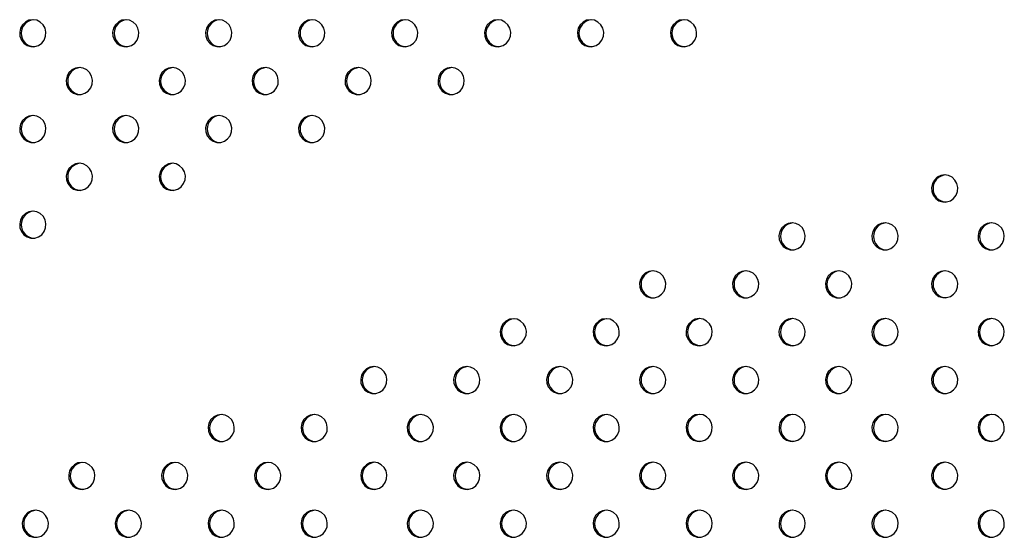
# Model space of a CAD drawing. Units: millimetres. Extents: x 1080 to 9585, y 2968 to 12525.
# Drawn here: x 5878 to 6168, y 8375 to 8527 of the extents above; entities that cross this region are included whole.
import ezdxf

# ---------------------------------------------------------------- set-up
doc = ezdxf.new("R2010")
doc.units = ezdxf.units.MM
doc.header["$LTSCALE"] = 50
doc.linetypes.add('SLD-Continua', pattern=[0])

msp = doc.modelspace()

# ---------------------------------------------------------------- linework, layer by layer
at = {"color": 7, "linetype": 'SLD-Continua', "lineweight": 25, "flags": 128}
for points in [[(5881.68, 8527.47), (5880.54, 8527.3), (5879.5, 8526.78), (5878.65, 8525.97), (5878.07, 8524.94), (5877.81, 8523.77), (5877.9, 8522.58), (5878.32, 8521.47), (5879.04, 8520.54), (5880, 8519.87), (5881.11, 8519.52), (5882.26, 8519.52), (5883.37, 8519.87), (5884.32, 8520.54), (5885.05, 8521.47), (5885.47, 8522.58), (5885.55, 8523.77), (5885.3, 8524.94), (5884.72, 8525.97), (5883.87, 8526.78), (5882.83, 8527.3), (5881.68, 8527.47)], [(5909.13, 8527.47), (5907.98, 8527.3), (5906.94, 8526.78), (5906.09, 8525.97), (5905.52, 8524.94), (5905.26, 8523.77), (5905.34, 8522.58), (5905.77, 8521.47), (5906.49, 8520.54), (5907.44, 8519.87), (5908.55, 8519.52), (5909.71, 8519.52), (5910.81, 8519.87), (5911.77, 8520.54), (5912.49, 8521.47), (5912.91, 8522.58), (5913, 8523.77), (5912.74, 8524.94), (5912.16, 8525.97), (5911.31, 8526.78), (5910.27, 8527.3), (5909.13, 8527.47)], [(5936.57, 8527.47), (5935.43, 8527.3), (5934.39, 8526.78), (5933.54, 8525.97), (5932.96, 8524.94), (5932.7, 8523.77), (5932.79, 8522.58), (5933.21, 8521.47), (5933.93, 8520.54), (5934.89, 8519.87), (5935.99, 8519.52), (5937.15, 8519.52), (5938.26, 8519.87), (5939.21, 8520.54), (5939.93, 8521.47), (5940.36, 8522.58), (5940.44, 8523.77), (5940.19, 8524.94), (5939.61, 8525.97), (5938.76, 8526.78), (5937.72, 8527.3), (5936.57, 8527.47)], [(5964.02, 8527.47), (5962.87, 8527.3), (5961.83, 8526.78), (5960.98, 8525.97), (5960.4, 8524.94), (5960.15, 8523.77), (5960.23, 8522.58), (5960.66, 8521.47), (5961.38, 8520.54), (5962.33, 8519.87), (5963.44, 8519.52), (5964.59, 8519.52), (5965.7, 8519.87), (5966.66, 8520.54), (5967.38, 8521.47), (5967.8, 8522.58), (5967.89, 8523.77), (5967.63, 8524.94), (5967.05, 8525.97), (5966.2, 8526.78), (5965.16, 8527.3), (5964.02, 8527.47)], [(5991.46, 8527.47), (5990.32, 8527.3), (5989.27, 8526.78), (5988.43, 8525.97), (5987.85, 8524.94), (5987.59, 8523.77), (5987.68, 8522.58), (5988.1, 8521.47), (5988.82, 8520.54), (5989.78, 8519.87), (5990.88, 8519.52), (5992.04, 8519.52), (5993.14, 8519.87), (5994.1, 8520.54), (5994.82, 8521.47), (5995.24, 8522.58), (5995.33, 8523.77), (5995.07, 8524.94), (5994.5, 8525.97), (5993.65, 8526.78), (5992.6, 8527.3), (5991.46, 8527.47)], [(6018.9, 8527.47), (6017.76, 8527.3), (6016.72, 8526.78), (6015.87, 8525.97), (6015.29, 8524.94), (6015.03, 8523.77), (6015.12, 8522.58), (6015.54, 8521.47), (6016.26, 8520.54), (6017.22, 8519.87), (6018.33, 8519.52), (6019.48, 8519.52), (6020.59, 8519.87), (6021.54, 8520.54), (6022.27, 8521.47), (6022.69, 8522.58), (6022.78, 8523.77), (6022.52, 8524.94), (6021.94, 8525.97), (6021.09, 8526.78), (6020.05, 8527.3), (6018.9, 8527.47)], [(6046.35, 8527.47), (6045.2, 8527.3), (6044.16, 8526.78), (6043.31, 8525.97), (6042.74, 8524.94), (6042.48, 8523.77), (6042.56, 8522.58), (6042.99, 8521.47), (6043.71, 8520.54), (6044.66, 8519.87), (6045.77, 8519.52), (6046.93, 8519.52), (6048.03, 8519.87), (6048.99, 8520.54), (6049.71, 8521.47), (6050.13, 8522.58), (6050.22, 8523.77), (6049.96, 8524.94), (6049.38, 8525.97), (6048.54, 8526.78), (6047.49, 8527.3), (6046.35, 8527.47)], [(6073.79, 8527.47), (6072.65, 8527.3), (6071.61, 8526.78), (6070.76, 8525.97), (6070.18, 8524.94), (6069.92, 8523.77), (6070.01, 8522.58), (6070.43, 8521.47), (6071.15, 8520.54), (6072.11, 8519.87), (6073.21, 8519.52), (6074.37, 8519.52), (6075.48, 8519.87), (6076.43, 8520.54), (6077.15, 8521.47), (6077.58, 8522.58), (6077.66, 8523.77), (6077.41, 8524.94), (6076.83, 8525.97), (6075.98, 8526.78), (6074.94, 8527.3), (6073.79, 8527.47)], [(5895.41, 8513.33), (5894.26, 8513.15), (5893.22, 8512.64), (5892.37, 8511.83), (5891.79, 8510.79), (5891.54, 8509.63), (5891.62, 8508.44), (5892.05, 8507.33), (5892.77, 8506.4), (5893.72, 8505.73), (5894.83, 8505.38), (5895.98, 8505.38), (5897.09, 8505.73), (5898.05, 8506.4), (5898.77, 8507.33), (5899.19, 8508.44), (5899.28, 8509.63), (5899.02, 8510.79), (5898.44, 8511.83), (5897.59, 8512.64), (5896.55, 8513.15), (5895.41, 8513.33)], [(5922.85, 8513.33), (5921.71, 8513.15), (5920.66, 8512.64), (5919.82, 8511.83), (5919.24, 8510.79), (5918.98, 8509.63), (5919.07, 8508.44), (5919.49, 8507.33), (5920.21, 8506.4), (5921.17, 8505.73), (5922.27, 8505.38), (5923.43, 8505.38), (5924.53, 8505.73), (5925.49, 8506.4), (5926.21, 8507.33), (5926.63, 8508.44), (5926.72, 8509.63), (5926.46, 8510.79), (5925.88, 8511.83), (5925.04, 8512.64), (5923.99, 8513.15), (5922.85, 8513.33)], [(5950.29, 8513.33), (5949.15, 8513.15), (5948.11, 8512.64), (5947.26, 8511.83), (5946.68, 8510.79), (5946.42, 8509.63), (5946.51, 8508.44), (5946.93, 8507.33), (5947.65, 8506.4), (5948.61, 8505.73), (5949.72, 8505.38), (5950.87, 8505.38), (5951.98, 8505.73), (5952.93, 8506.4), (5953.66, 8507.33), (5954.08, 8508.44), (5954.16, 8509.63), (5953.91, 8510.79), (5953.33, 8511.83), (5952.48, 8512.64), (5951.44, 8513.15), (5950.29, 8513.33)], [(5977.74, 8513.33), (5976.59, 8513.15), (5975.55, 8512.64), (5974.7, 8511.83), (5974.13, 8510.79), (5973.87, 8509.63), (5973.95, 8508.44), (5974.38, 8507.33), (5975.1, 8506.4), (5976.05, 8505.73), (5977.16, 8505.38), (5978.32, 8505.38), (5979.42, 8505.73), (5980.38, 8506.4), (5981.1, 8507.33), (5981.52, 8508.44), (5981.61, 8509.63), (5981.35, 8510.79), (5980.77, 8511.83), (5979.92, 8512.64), (5978.88, 8513.15), (5977.74, 8513.33)], [(6005.18, 8513.33), (6004.04, 8513.15), (6003, 8512.64), (6002.15, 8511.83), (6001.57, 8510.79), (6001.31, 8509.63), (6001.4, 8508.44), (6001.82, 8507.33), (6002.54, 8506.4), (6003.5, 8505.73), (6004.6, 8505.38), (6005.76, 8505.38), (6006.87, 8505.73), (6007.82, 8506.4), (6008.54, 8507.33), (6008.97, 8508.44), (6009.05, 8509.63), (6008.8, 8510.79), (6008.22, 8511.83), (6007.37, 8512.64), (6006.33, 8513.15), (6005.18, 8513.33)], [(5881.68, 8499.19), (5880.54, 8499.01), (5879.5, 8498.5), (5878.65, 8497.68), (5878.07, 8496.65), (5877.81, 8495.49), (5877.9, 8494.3), (5878.32, 8493.19), (5879.04, 8492.26), (5880, 8491.59), (5881.11, 8491.24), (5882.26, 8491.24), (5883.37, 8491.59), (5884.32, 8492.26), (5885.05, 8493.19), (5885.47, 8494.3), (5885.55, 8495.49), (5885.3, 8496.65), (5884.72, 8497.68), (5883.87, 8498.5), (5882.83, 8499.01), (5881.68, 8499.19)], [(5909.13, 8499.19), (5907.98, 8499.01), (5906.94, 8498.5), (5906.09, 8497.68), (5905.52, 8496.65), (5905.26, 8495.49), (5905.34, 8494.3), (5905.77, 8493.19), (5906.49, 8492.26), (5907.44, 8491.59), (5908.55, 8491.24), (5909.71, 8491.24), (5910.81, 8491.59), (5911.77, 8492.26), (5912.49, 8493.19), (5912.91, 8494.3), (5913, 8495.49), (5912.74, 8496.65), (5912.16, 8497.68), (5911.31, 8498.5), (5910.27, 8499.01), (5909.13, 8499.19)], [(5936.57, 8499.19), (5935.43, 8499.01), (5934.39, 8498.5), (5933.54, 8497.68), (5932.96, 8496.65), (5932.7, 8495.49), (5932.79, 8494.3), (5933.21, 8493.19), (5933.93, 8492.26), (5934.89, 8491.59), (5935.99, 8491.24), (5937.15, 8491.24), (5938.26, 8491.59), (5939.21, 8492.26), (5939.93, 8493.19), (5940.36, 8494.3), (5940.44, 8495.49), (5940.19, 8496.65), (5939.61, 8497.68), (5938.76, 8498.5), (5937.72, 8499.01), (5936.57, 8499.19)], [(5964.02, 8499.19), (5962.87, 8499.01), (5961.83, 8498.5), (5960.98, 8497.68), (5960.4, 8496.65), (5960.15, 8495.49), (5960.23, 8494.3), (5960.66, 8493.19), (5961.38, 8492.26), (5962.33, 8491.59), (5963.44, 8491.24), (5964.59, 8491.24), (5965.7, 8491.59), (5966.66, 8492.26), (5967.38, 8493.19), (5967.8, 8494.3), (5967.89, 8495.49), (5967.63, 8496.65), (5967.05, 8497.68), (5966.2, 8498.5), (5965.16, 8499.01), (5964.02, 8499.19)], [(5895.41, 8485.05), (5894.26, 8484.87), (5893.22, 8484.35), (5892.37, 8483.54), (5891.79, 8482.51), (5891.54, 8481.35), (5891.62, 8480.16), (5892.05, 8479.05), (5892.77, 8478.12), (5893.72, 8477.44), (5894.83, 8477.09), (5895.98, 8477.09), (5897.09, 8477.44), (5898.05, 8478.12), (5898.77, 8479.05), (5899.19, 8480.16), (5899.28, 8481.35), (5899.02, 8482.51), (5898.44, 8483.54), (5897.59, 8484.35), (5896.55, 8484.87), (5895.41, 8485.05)], [(5922.85, 8485.05), (5921.71, 8484.87), (5920.66, 8484.35), (5919.82, 8483.54), (5919.24, 8482.51), (5918.98, 8481.35), (5919.07, 8480.16), (5919.49, 8479.05), (5920.21, 8478.12), (5921.17, 8477.44), (5922.27, 8477.09), (5923.43, 8477.09), (5924.53, 8477.44), (5925.49, 8478.12), (5926.21, 8479.05), (5926.63, 8480.16), (5926.72, 8481.35), (5926.46, 8482.51), (5925.88, 8483.54), (5925.04, 8484.35), (5923.99, 8484.87), (5922.85, 8485.05)], [(6150.89, 8481.61), (6149.75, 8481.43), (6148.71, 8480.91), (6147.86, 8480.1), (6147.28, 8479.07), (6147.02, 8477.9), (6147.11, 8476.72), (6147.53, 8475.61), (6148.25, 8474.67), (6149.21, 8474), (6150.31, 8473.65), (6151.47, 8473.65), (6152.58, 8474), (6153.53, 8474.67), (6154.25, 8475.61), (6154.68, 8476.72), (6154.76, 8477.9), (6154.51, 8479.07), (6153.93, 8480.1), (6153.08, 8480.91), (6152.04, 8481.43), (6150.89, 8481.61)], [(5881.68, 8470.91), (5880.54, 8470.73), (5879.5, 8470.21), (5878.65, 8469.4), (5878.07, 8468.37), (5877.81, 8467.21), (5877.9, 8466.02), (5878.32, 8464.91), (5879.04, 8463.97), (5880, 8463.3), (5881.11, 8462.95), (5882.26, 8462.95), (5883.37, 8463.3), (5884.32, 8463.97), (5885.05, 8464.91), (5885.47, 8466.02), (5885.55, 8467.21), (5885.3, 8468.37), (5884.72, 8469.4), (5883.87, 8470.21), (5882.83, 8470.73), (5881.68, 8470.91)], [(6105.85, 8467.46), (6104.7, 8467.28), (6103.66, 8466.76), (6102.81, 8465.95), (6102.23, 8464.92), (6101.98, 8463.75), (6102.06, 8462.57), (6102.49, 8461.46), (6103.21, 8460.52), (6104.16, 8459.85), (6105.27, 8459.5), (6106.43, 8459.5), (6107.53, 8459.85), (6108.49, 8460.52), (6109.21, 8461.46), (6109.63, 8462.57), (6109.72, 8463.75), (6109.46, 8464.92), (6108.88, 8465.95), (6108.03, 8466.76), (6106.99, 8467.28), (6105.85, 8467.46)], [(6133.29, 8467.46), (6132.15, 8467.28), (6131.1, 8466.77), (6130.26, 8465.95), (6129.68, 8464.92), (6129.42, 8463.76), (6129.51, 8462.57), (6129.93, 8461.46), (6130.65, 8460.53), (6131.61, 8459.86), (6132.71, 8459.5), (6133.87, 8459.5), (6134.98, 8459.86), (6135.93, 8460.53), (6136.65, 8461.46), (6137.07, 8462.57), (6137.16, 8463.76), (6136.9, 8464.92), (6136.33, 8465.95), (6135.48, 8466.77), (6134.44, 8467.28), (6133.29, 8467.46)], [(6164.62, 8467.47), (6163.47, 8467.29), (6162.43, 8466.77), (6161.58, 8465.96), (6161, 8464.93), (6160.75, 8463.76), (6160.83, 8462.58), (6161.26, 8461.47), (6161.98, 8460.53), (6162.93, 8459.86), (6164.04, 8459.51), (6165.19, 8459.51), (6166.3, 8459.86), (6167.26, 8460.53), (6167.98, 8461.47), (6168.4, 8462.58), (6168.49, 8463.76), (6168.23, 8464.93), (6167.65, 8465.96), (6166.8, 8466.77), (6165.76, 8467.29), (6164.62, 8467.47)], [(6064.68, 8453.31), (6063.54, 8453.13), (6062.5, 8452.61), (6061.65, 8451.8), (6061.07, 8450.77), (6060.81, 8449.61), (6060.9, 8448.42), (6061.32, 8447.31), (6062.04, 8446.37), (6063, 8445.7), (6064.1, 8445.35), (6065.26, 8445.35), (6066.37, 8445.7), (6067.32, 8446.37), (6068.04, 8447.31), (6068.47, 8448.42), (6068.55, 8449.61), (6068.3, 8450.77), (6067.72, 8451.8), (6066.87, 8452.61), (6065.83, 8453.13), (6064.68, 8453.31)], [(6092.13, 8453.31), (6090.98, 8453.13), (6089.94, 8452.62), (6089.09, 8451.81), (6088.51, 8450.77), (6088.26, 8449.61), (6088.34, 8448.42), (6088.77, 8447.31), (6089.49, 8446.38), (6090.44, 8445.71), (6091.55, 8445.36), (6092.71, 8445.36), (6093.81, 8445.71), (6094.77, 8446.38), (6095.49, 8447.31), (6095.91, 8448.42), (6096, 8449.61), (6095.74, 8450.77), (6095.16, 8451.81), (6094.31, 8452.62), (6093.27, 8453.13), (6092.13, 8453.31)], [(6119.57, 8453.32), (6118.43, 8453.14), (6117.38, 8452.62), (6116.54, 8451.81), (6115.96, 8450.78), (6115.7, 8449.61), (6115.79, 8448.43), (6116.21, 8447.32), (6116.93, 8446.38), (6117.89, 8445.71), (6118.99, 8445.36), (6120.15, 8445.36), (6121.26, 8445.71), (6122.21, 8446.38), (6122.93, 8447.32), (6123.36, 8448.43), (6123.44, 8449.61), (6123.18, 8450.78), (6122.61, 8451.81), (6121.76, 8452.62), (6120.72, 8453.14), (6119.57, 8453.32)], [(6150.9, 8453.32), (6149.75, 8453.14), (6148.71, 8452.63), (6147.86, 8451.81), (6147.28, 8450.78), (6147.03, 8449.62), (6147.11, 8448.43), (6147.54, 8447.32), (6148.26, 8446.39), (6149.21, 8445.72), (6150.32, 8445.37), (6151.47, 8445.37), (6152.58, 8445.72), (6153.54, 8446.39), (6154.26, 8447.32), (6154.68, 8448.43), (6154.77, 8449.62), (6154.51, 8450.78), (6153.93, 8451.81), (6153.08, 8452.63), (6152.04, 8453.14), (6150.9, 8453.32)], [(6023.52, 8439.16), (6022.37, 8438.98), (6021.33, 8438.46), (6020.48, 8437.65), (6019.91, 8436.62), (6019.65, 8435.46), (6019.74, 8434.27), (6020.16, 8433.16), (6020.88, 8432.23), (6021.83, 8431.55), (6022.94, 8431.2), (6024.1, 8431.2), (6025.2, 8431.55), (6026.16, 8432.23), (6026.88, 8433.16), (6027.3, 8434.27), (6027.39, 8435.46), (6027.13, 8436.62), (6026.55, 8437.65), (6025.71, 8438.46), (6024.66, 8438.98), (6023.52, 8439.16)], [(6050.96, 8439.16), (6049.82, 8438.98), (6048.78, 8438.47), (6047.93, 8437.66), (6047.35, 8436.62), (6047.09, 8435.46), (6047.18, 8434.27), (6047.6, 8433.16), (6048.32, 8432.23), (6049.28, 8431.56), (6050.38, 8431.21), (6051.54, 8431.21), (6052.65, 8431.56), (6053.6, 8432.23), (6054.32, 8433.16), (6054.75, 8434.27), (6054.83, 8435.46), (6054.58, 8436.62), (6054, 8437.66), (6053.15, 8438.47), (6052.11, 8438.98), (6050.96, 8439.16)], [(6078.41, 8439.17), (6077.26, 8438.99), (6076.22, 8438.47), (6075.37, 8437.66), (6074.79, 8436.63), (6074.54, 8435.47), (6074.62, 8434.28), (6075.05, 8433.17), (6075.77, 8432.23), (6076.72, 8431.56), (6077.83, 8431.21), (6078.99, 8431.21), (6080.09, 8431.56), (6081.05, 8432.23), (6081.77, 8433.17), (6082.19, 8434.28), (6082.28, 8435.47), (6082.02, 8436.63), (6081.44, 8437.66), (6080.59, 8438.47), (6079.55, 8438.99), (6078.41, 8439.17)], [(6105.85, 8439.17), (6104.71, 8438.99), (6103.66, 8438.48), (6102.82, 8437.67), (6102.24, 8436.63), (6101.98, 8435.47), (6102.07, 8434.28), (6102.49, 8433.17), (6103.21, 8432.24), (6104.17, 8431.57), (6105.27, 8431.22), (6106.43, 8431.22), (6107.54, 8431.57), (6108.49, 8432.24), (6109.21, 8433.17), (6109.64, 8434.28), (6109.72, 8435.47), (6109.46, 8436.63), (6108.89, 8437.67), (6108.04, 8438.48), (6107, 8438.99), (6105.85, 8439.17)], [(6133.3, 8439.18), (6132.15, 8439), (6131.11, 8438.48), (6130.26, 8437.67), (6129.68, 8436.64), (6129.43, 8435.47), (6129.51, 8434.29), (6129.93, 8433.18), (6130.66, 8432.24), (6131.61, 8431.57), (6132.72, 8431.22), (6133.87, 8431.22), (6134.98, 8431.57), (6135.94, 8432.24), (6136.66, 8433.18), (6137.08, 8434.29), (6137.17, 8435.47), (6136.91, 8436.64), (6136.33, 8437.67), (6135.48, 8438.48), (6134.44, 8439), (6133.3, 8439.18)], [(6164.62, 8439.18), (6163.48, 8439), (6162.43, 8438.49), (6161.59, 8437.67), (6161.01, 8436.64), (6160.75, 8435.48), (6160.84, 8434.29), (6161.26, 8433.18), (6161.98, 8432.25), (6162.94, 8431.58), (6164.04, 8431.23), (6165.2, 8431.23), (6166.3, 8431.58), (6167.26, 8432.25), (6167.98, 8433.18), (6168.4, 8434.29), (6168.49, 8435.48), (6168.23, 8436.64), (6167.66, 8437.67), (6166.81, 8438.49), (6165.76, 8439), (6164.62, 8439.18)], [(5982.35, 8425.01), (5981.21, 8424.83), (5980.17, 8424.31), (5979.32, 8423.5), (5978.74, 8422.47), (5978.48, 8421.31), (5978.57, 8420.12), (5978.99, 8419.01), (5979.72, 8418.08), (5980.67, 8417.41), (5981.78, 8417.05), (5982.93, 8417.05), (5984.04, 8417.41), (5984.99, 8418.08), (5985.72, 8419.01), (5986.14, 8420.12), (5986.23, 8421.31), (5985.97, 8422.47), (5985.39, 8423.5), (5984.54, 8424.31), (5983.5, 8424.83), (5982.35, 8425.01)], [(6009.8, 8425.01), (6008.66, 8424.84), (6007.61, 8424.32), (6006.76, 8423.51), (6006.19, 8422.48), (6005.93, 8421.31), (6006.02, 8420.12), (6006.44, 8419.01), (6007.16, 8418.08), (6008.12, 8417.41), (6009.22, 8417.06), (6010.38, 8417.06), (6011.48, 8417.41), (6012.44, 8418.08), (6013.16, 8419.01), (6013.58, 8420.12), (6013.67, 8421.31), (6013.41, 8422.48), (6012.83, 8423.51), (6011.99, 8424.32), (6010.94, 8424.84), (6009.8, 8425.01)], [(6037.24, 8425.02), (6036.1, 8424.84), (6035.06, 8424.32), (6034.21, 8423.51), (6033.63, 8422.48), (6033.37, 8421.32), (6033.46, 8420.13), (6033.88, 8419.02), (6034.6, 8418.09), (6035.56, 8417.41), (6036.66, 8417.06), (6037.82, 8417.06), (6038.93, 8417.41), (6039.88, 8418.09), (6040.6, 8419.02), (6041.03, 8420.13), (6041.11, 8421.32), (6040.86, 8422.48), (6040.28, 8423.51), (6039.43, 8424.32), (6038.39, 8424.84), (6037.24, 8425.02)], [(6064.69, 8425.02), (6063.54, 8424.85), (6062.5, 8424.33), (6061.65, 8423.52), (6061.07, 8422.48), (6060.82, 8421.32), (6060.9, 8420.13), (6061.33, 8419.02), (6062.05, 8418.09), (6063, 8417.42), (6064.11, 8417.07), (6065.27, 8417.07), (6066.37, 8417.42), (6067.33, 8418.09), (6068.05, 8419.02), (6068.47, 8420.13), (6068.56, 8421.32), (6068.3, 8422.48), (6067.72, 8423.52), (6066.87, 8424.33), (6065.83, 8424.85), (6064.69, 8425.02)], [(6092.13, 8425.03), (6090.99, 8424.85), (6089.94, 8424.33), (6089.1, 8423.52), (6088.52, 8422.49), (6088.26, 8421.33), (6088.35, 8420.14), (6088.77, 8419.03), (6089.49, 8418.09), (6090.45, 8417.42), (6091.55, 8417.07), (6092.71, 8417.07), (6093.82, 8417.42), (6094.77, 8418.09), (6095.49, 8419.03), (6095.92, 8420.14), (6096, 8421.33), (6095.74, 8422.49), (6095.17, 8423.52), (6094.32, 8424.33), (6093.28, 8424.85), (6092.13, 8425.03)], [(6119.58, 8425.03), (6118.43, 8424.85), (6117.39, 8424.34), (6116.54, 8423.53), (6115.96, 8422.49), (6115.71, 8421.33), (6115.79, 8420.14), (6116.21, 8419.03), (6116.94, 8418.1), (6117.89, 8417.43), (6119, 8417.08), (6120.15, 8417.08), (6121.26, 8417.43), (6122.22, 8418.1), (6122.94, 8419.03), (6123.36, 8420.14), (6123.45, 8421.33), (6123.19, 8422.49), (6122.61, 8423.53), (6121.76, 8424.34), (6120.72, 8424.85), (6119.58, 8425.03)], [(6150.9, 8425.04), (6149.76, 8424.86), (6148.71, 8424.34), (6147.87, 8423.53), (6147.29, 8422.5), (6147.03, 8421.34), (6147.12, 8420.15), (6147.54, 8419.04), (6148.26, 8418.1), (6149.22, 8417.43), (6150.32, 8417.08), (6151.48, 8417.08), (6152.58, 8417.43), (6153.54, 8418.1), (6154.26, 8419.04), (6154.68, 8420.15), (6154.77, 8421.34), (6154.51, 8422.5), (6153.94, 8423.53), (6153.09, 8424.34), (6152.04, 8424.86), (6150.9, 8425.04)], [(5937.31, 8410.86), (5936.17, 8410.68), (5935.12, 8410.17), (5934.28, 8409.35), (5933.7, 8408.32), (5933.44, 8407.16), (5933.53, 8405.97), (5933.95, 8404.86), (5934.67, 8403.93), (5935.63, 8403.26), (5936.73, 8402.9), (5937.89, 8402.9), (5938.99, 8403.26), (5939.95, 8403.93), (5940.67, 8404.86), (5941.09, 8405.97), (5941.18, 8407.16), (5940.92, 8408.32), (5940.34, 8409.35), (5939.5, 8410.17), (5938.45, 8410.68), (5937.31, 8410.86)], [(5964.75, 8410.86), (5963.61, 8410.69), (5962.57, 8410.17), (5961.72, 8409.36), (5961.14, 8408.33), (5960.88, 8407.16), (5960.97, 8405.97), (5961.39, 8404.86), (5962.11, 8403.93), (5963.07, 8403.26), (5964.18, 8402.91), (5965.33, 8402.91), (5966.44, 8403.26), (5967.39, 8403.93), (5968.12, 8404.86), (5968.54, 8405.97), (5968.62, 8407.16), (5968.37, 8408.33), (5967.79, 8409.36), (5966.94, 8410.17), (5965.9, 8410.69), (5964.75, 8410.86)], [(5996.08, 8410.87), (5994.94, 8410.69), (5993.89, 8410.17), (5993.04, 8409.36), (5992.47, 8408.33), (5992.21, 8407.17), (5992.3, 8405.98), (5992.72, 8404.87), (5993.44, 8403.94), (5994.4, 8403.27), (5995.5, 8402.91), (5996.66, 8402.91), (5997.76, 8403.27), (5998.72, 8403.94), (5999.44, 8404.87), (5999.86, 8405.98), (5999.95, 8407.17), (5999.69, 8408.33), (5999.11, 8409.36), (5998.27, 8410.17), (5997.22, 8410.69), (5996.08, 8410.87)], [(6023.52, 8410.87), (6022.38, 8410.7), (6021.34, 8410.18), (6020.49, 8409.37), (6019.91, 8408.34), (6019.65, 8407.17), (6019.74, 8405.98), (6020.16, 8404.87), (6020.88, 8403.94), (6021.84, 8403.27), (6022.94, 8402.92), (6024.1, 8402.92), (6025.21, 8403.27), (6026.16, 8403.94), (6026.88, 8404.87), (6027.31, 8405.98), (6027.39, 8407.17), (6027.14, 8408.34), (6026.56, 8409.37), (6025.71, 8410.18), (6024.67, 8410.7), (6023.52, 8410.87)], [(6050.97, 8410.88), (6049.82, 8410.7), (6048.78, 8410.18), (6047.93, 8409.37), (6047.35, 8408.34), (6047.1, 8407.18), (6047.18, 8405.99), (6047.61, 8404.88), (6048.33, 8403.95), (6049.28, 8403.27), (6050.39, 8402.92), (6051.55, 8402.92), (6052.65, 8403.27), (6053.61, 8403.95), (6054.33, 8404.88), (6054.75, 8405.99), (6054.84, 8407.18), (6054.58, 8408.34), (6054, 8409.37), (6053.15, 8410.18), (6052.11, 8410.7), (6050.97, 8410.88)], [(6078.41, 8410.88), (6077.27, 8410.71), (6076.23, 8410.19), (6075.38, 8409.38), (6074.8, 8408.34), (6074.54, 8407.18), (6074.63, 8405.99), (6075.05, 8404.88), (6075.77, 8403.95), (6076.73, 8403.28), (6077.83, 8402.93), (6078.99, 8402.93), (6080.1, 8403.28), (6081.05, 8403.95), (6081.77, 8404.88), (6082.2, 8405.99), (6082.28, 8407.18), (6082.02, 8408.34), (6081.45, 8409.38), (6080.6, 8410.19), (6079.56, 8410.71), (6078.41, 8410.88)], [(6105.86, 8410.89), (6104.71, 8410.71), (6103.67, 8410.19), (6102.82, 8409.38), (6102.24, 8408.35), (6101.99, 8407.19), (6102.07, 8406), (6102.49, 8404.89), (6103.22, 8403.96), (6104.17, 8403.28), (6105.28, 8402.93), (6106.43, 8402.93), (6107.54, 8403.28), (6108.5, 8403.96), (6109.22, 8404.89), (6109.64, 8406), (6109.73, 8407.19), (6109.47, 8408.35), (6108.89, 8409.38), (6108.04, 8410.19), (6107, 8410.71), (6105.86, 8410.89)], [(6133.3, 8410.89), (6132.16, 8410.71), (6131.11, 8410.2), (6130.27, 8409.39), (6129.69, 8408.35), (6129.43, 8407.19), (6129.52, 8406), (6129.94, 8404.89), (6130.66, 8403.96), (6131.62, 8403.29), (6132.72, 8402.94), (6133.88, 8402.94), (6134.98, 8403.29), (6135.94, 8403.96), (6136.66, 8404.89), (6137.08, 8406), (6137.17, 8407.19), (6136.91, 8408.35), (6136.33, 8409.39), (6135.49, 8410.2), (6134.44, 8410.71), (6133.3, 8410.89)], [(6164.62, 8410.9), (6163.48, 8410.72), (6162.44, 8410.2), (6161.59, 8409.39), (6161.01, 8408.36), (6160.75, 8407.2), (6160.84, 8406.01), (6161.26, 8404.9), (6161.99, 8403.96), (6162.94, 8403.29), (6164.05, 8402.94), (6165.2, 8402.94), (6166.31, 8403.29), (6167.26, 8403.96), (6167.99, 8404.9), (6168.41, 8406.01), (6168.5, 8407.2), (6168.24, 8408.36), (6167.66, 8409.39), (6166.81, 8410.2), (6165.77, 8410.72), (6164.62, 8410.9)], [(5896.15, 8396.71), (5895, 8396.53), (5893.96, 8396.02), (5893.11, 8395.21), (5892.53, 8394.17), (5892.28, 8393.01), (5892.36, 8391.82), (5892.78, 8390.71), (5893.51, 8389.78), (5894.46, 8389.11), (5895.57, 8388.76), (5896.72, 8388.76), (5897.83, 8389.11), (5898.79, 8389.78), (5899.51, 8390.71), (5899.93, 8391.82), (5900.02, 8393.01), (5899.76, 8394.17), (5899.18, 8395.21), (5898.33, 8396.02), (5897.29, 8396.53), (5896.15, 8396.71)], [(5923.59, 8396.72), (5922.45, 8396.54), (5921.4, 8396.02), (5920.56, 8395.21), (5919.98, 8394.18), (5919.72, 8393.01), (5919.81, 8391.83), (5920.23, 8390.72), (5920.95, 8389.78), (5921.91, 8389.11), (5923.01, 8388.76), (5924.17, 8388.76), (5925.27, 8389.11), (5926.23, 8389.78), (5926.95, 8390.72), (5927.37, 8391.83), (5927.46, 8393.01), (5927.2, 8394.18), (5926.62, 8395.21), (5925.78, 8396.02), (5924.73, 8396.54), (5923.59, 8396.72)], [(5951.03, 8396.72), (5949.89, 8396.54), (5948.85, 8396.03), (5948, 8395.21), (5947.42, 8394.18), (5947.16, 8393.02), (5947.25, 8391.83), (5947.67, 8390.72), (5948.39, 8389.79), (5949.35, 8389.12), (5950.46, 8388.76), (5951.61, 8388.76), (5952.72, 8389.12), (5953.67, 8389.79), (5954.4, 8390.72), (5954.82, 8391.83), (5954.9, 8393.02), (5954.65, 8394.18), (5954.07, 8395.21), (5953.22, 8396.03), (5952.18, 8396.54), (5951.03, 8396.72)], [(5982.36, 8396.73), (5981.22, 8396.55), (5980.17, 8396.03), (5979.32, 8395.22), (5978.75, 8394.19), (5978.49, 8393.02), (5978.58, 8391.84), (5979, 8390.73), (5979.72, 8389.79), (5980.68, 8389.12), (5981.78, 8388.77), (5982.94, 8388.77), (5984.04, 8389.12), (5985, 8389.79), (5985.72, 8390.73), (5986.14, 8391.84), (5986.23, 8393.02), (5985.97, 8394.19), (5985.39, 8395.22), (5984.55, 8396.03), (5983.5, 8396.55), (5982.36, 8396.73)], [(6009.8, 8396.73), (6008.66, 8396.55), (6007.62, 8396.03), (6006.77, 8395.22), (6006.19, 8394.19), (6005.93, 8393.03), (6006.02, 8391.84), (6006.44, 8390.73), (6007.16, 8389.8), (6008.12, 8389.13), (6009.22, 8388.77), (6010.38, 8388.77), (6011.49, 8389.13), (6012.44, 8389.8), (6013.16, 8390.73), (6013.59, 8391.84), (6013.67, 8393.03), (6013.42, 8394.19), (6012.84, 8395.22), (6011.99, 8396.03), (6010.95, 8396.55), (6009.8, 8396.73)], [(6037.25, 8396.73), (6036.1, 8396.56), (6035.06, 8396.04), (6034.21, 8395.23), (6033.63, 8394.2), (6033.38, 8393.03), (6033.46, 8391.84), (6033.89, 8390.73), (6034.61, 8389.8), (6035.56, 8389.13), (6036.67, 8388.78), (6037.83, 8388.78), (6038.93, 8389.13), (6039.89, 8389.8), (6040.61, 8390.73), (6041.03, 8391.84), (6041.12, 8393.03), (6040.86, 8394.2), (6040.28, 8395.23), (6039.43, 8396.04), (6038.39, 8396.56), (6037.25, 8396.73)], [(6064.69, 8396.74), (6063.55, 8396.56), (6062.51, 8396.04), (6061.66, 8395.23), (6061.08, 8394.2), (6060.82, 8393.04), (6060.91, 8391.85), (6061.33, 8390.74), (6062.05, 8389.81), (6063.01, 8389.13), (6064.11, 8388.78), (6065.27, 8388.78), (6066.38, 8389.13), (6067.33, 8389.81), (6068.05, 8390.74), (6068.48, 8391.85), (6068.56, 8393.04), (6068.3, 8394.2), (6067.73, 8395.23), (6066.88, 8396.04), (6065.84, 8396.56), (6064.69, 8396.74)], [(6092.14, 8396.74), (6090.99, 8396.57), (6089.95, 8396.05), (6089.1, 8395.24), (6088.52, 8394.2), (6088.27, 8393.04), (6088.35, 8391.85), (6088.77, 8390.74), (6089.5, 8389.81), (6090.45, 8389.14), (6091.56, 8388.79), (6092.71, 8388.79), (6093.82, 8389.14), (6094.78, 8389.81), (6095.5, 8390.74), (6095.92, 8391.85), (6096.01, 8393.04), (6095.75, 8394.2), (6095.17, 8395.24), (6094.32, 8396.05), (6093.28, 8396.57), (6092.14, 8396.74)], [(6119.58, 8396.75), (6118.44, 8396.57), (6117.39, 8396.05), (6116.55, 8395.24), (6115.97, 8394.21), (6115.71, 8393.05), (6115.8, 8391.86), (6116.22, 8390.75), (6116.94, 8389.82), (6117.9, 8389.14), (6119, 8388.79), (6120.16, 8388.79), (6121.26, 8389.14), (6122.22, 8389.82), (6122.94, 8390.75), (6123.36, 8391.86), (6123.45, 8393.05), (6123.19, 8394.21), (6122.61, 8395.24), (6121.77, 8396.05), (6120.72, 8396.57), (6119.58, 8396.75)], [(6150.91, 8396.75), (6149.76, 8396.57), (6148.72, 8396.06), (6147.87, 8395.25), (6147.29, 8394.21), (6147.03, 8393.05), (6147.12, 8391.86), (6147.54, 8390.75), (6148.27, 8389.82), (6149.22, 8389.15), (6150.33, 8388.8), (6151.48, 8388.8), (6152.59, 8389.15), (6153.54, 8389.82), (6154.27, 8390.75), (6154.69, 8391.86), (6154.78, 8393.05), (6154.52, 8394.21), (6153.94, 8395.25), (6153.09, 8396.06), (6152.05, 8396.57), (6150.91, 8396.75)], [(5882.43, 8382.57), (5881.28, 8382.39), (5880.24, 8381.87), (5879.39, 8381.06), (5878.81, 8380.03), (5878.56, 8378.87), (5878.64, 8377.68), (5879.06, 8376.57), (5879.79, 8375.63), (5880.74, 8374.96), (5881.85, 8374.61), (5883, 8374.61), (5884.11, 8374.96), (5885.07, 8375.63), (5885.79, 8376.57), (5886.21, 8377.68), (5886.3, 8378.87), (5886.04, 8380.03), (5885.46, 8381.06), (5884.61, 8381.87), (5883.57, 8382.39), (5882.43, 8382.57)], [(5909.87, 8382.57), (5908.73, 8382.39), (5907.68, 8381.88), (5906.84, 8381.07), (5906.26, 8380.03), (5906, 8378.87), (5906.09, 8377.68), (5906.51, 8376.57), (5907.23, 8375.64), (5908.19, 8374.97), (5909.29, 8374.62), (5910.45, 8374.62), (5911.55, 8374.97), (5912.51, 8375.64), (5913.23, 8376.57), (5913.65, 8377.68), (5913.74, 8378.87), (5913.48, 8380.03), (5912.9, 8381.07), (5912.06, 8381.88), (5911.01, 8382.39), (5909.87, 8382.57)], [(5937.31, 8382.58), (5936.17, 8382.4), (5935.13, 8381.88), (5934.28, 8381.07), (5933.7, 8380.04), (5933.44, 8378.87), (5933.53, 8377.69), (5933.95, 8376.58), (5934.67, 8375.64), (5935.63, 8374.97), (5936.74, 8374.62), (5937.89, 8374.62), (5939, 8374.97), (5939.95, 8375.64), (5940.68, 8376.58), (5941.1, 8377.69), (5941.18, 8378.87), (5940.93, 8380.04), (5940.35, 8381.07), (5939.5, 8381.88), (5938.46, 8382.4), (5937.31, 8382.58)], [(5964.76, 8382.58), (5963.61, 8382.4), (5962.57, 8381.89), (5961.72, 8381.07), (5961.15, 8380.04), (5960.89, 8378.88), (5960.97, 8377.69), (5961.4, 8376.58), (5962.12, 8375.65), (5963.07, 8374.98), (5964.18, 8374.62), (5965.34, 8374.62), (5966.44, 8374.98), (5967.4, 8375.65), (5968.12, 8376.58), (5968.54, 8377.69), (5968.63, 8378.88), (5968.37, 8380.04), (5967.79, 8381.07), (5966.94, 8381.89), (5965.9, 8382.4), (5964.76, 8382.58)], [(5996.08, 8382.59), (5994.94, 8382.41), (5993.9, 8381.89), (5993.05, 8381.08), (5992.47, 8380.05), (5992.21, 8378.88), (5992.3, 8377.7), (5992.72, 8376.59), (5993.44, 8375.65), (5994.4, 8374.98), (5995.5, 8374.63), (5996.66, 8374.63), (5997.77, 8374.98), (5998.72, 8375.65), (5999.44, 8376.59), (5999.87, 8377.7), (5999.95, 8378.88), (5999.7, 8380.05), (5999.12, 8381.08), (5998.27, 8381.89), (5997.23, 8382.41), (5996.08, 8382.59)], [(6023.53, 8382.59), (6022.38, 8382.41), (6021.34, 8381.89), (6020.49, 8381.08), (6019.91, 8380.05), (6019.66, 8378.89), (6019.74, 8377.7), (6020.17, 8376.59), (6020.89, 8375.66), (6021.84, 8374.99), (6022.95, 8374.63), (6024.11, 8374.63), (6025.21, 8374.99), (6026.17, 8375.66), (6026.89, 8376.59), (6027.31, 8377.7), (6027.4, 8378.89), (6027.14, 8380.05), (6026.56, 8381.08), (6025.71, 8381.89), (6024.67, 8382.41), (6023.53, 8382.59)], [(6050.97, 8382.59), (6049.83, 8382.42), (6048.79, 8381.9), (6047.94, 8381.09), (6047.36, 8380.06), (6047.1, 8378.89), (6047.19, 8377.7), (6047.61, 8376.59), (6048.33, 8375.66), (6049.29, 8374.99), (6050.39, 8374.64), (6051.55, 8374.64), (6052.66, 8374.99), (6053.61, 8375.66), (6054.33, 8376.59), (6054.76, 8377.7), (6054.84, 8378.89), (6054.58, 8380.06), (6054.01, 8381.09), (6053.16, 8381.9), (6052.12, 8382.42), (6050.97, 8382.59)], [(6078.42, 8382.6), (6077.27, 8382.42), (6076.23, 8381.9), (6075.38, 8381.09), (6074.8, 8380.06), (6074.55, 8378.9), (6074.63, 8377.71), (6075.05, 8376.6), (6075.78, 8375.67), (6076.73, 8374.99), (6077.84, 8374.64), (6078.99, 8374.64), (6080.1, 8374.99), (6081.06, 8375.67), (6081.78, 8376.6), (6082.2, 8377.71), (6082.29, 8378.9), (6082.03, 8380.06), (6081.45, 8381.09), (6080.6, 8381.9), (6079.56, 8382.42), (6078.42, 8382.6)], [(6105.86, 8382.6), (6104.72, 8382.43), (6103.67, 8381.91), (6102.83, 8381.1), (6102.25, 8380.06), (6101.99, 8378.9), (6102.08, 8377.71), (6102.5, 8376.6), (6103.22, 8375.67), (6104.18, 8375), (6105.28, 8374.65), (6106.44, 8374.65), (6107.54, 8375), (6108.5, 8375.67), (6109.22, 8376.6), (6109.64, 8377.71), (6109.73, 8378.9), (6109.47, 8380.06), (6108.89, 8381.1), (6108.05, 8381.91), (6107, 8382.43), (6105.86, 8382.6)], [(6133.3, 8382.61), (6132.16, 8382.43), (6131.12, 8381.91), (6130.27, 8381.1), (6129.69, 8380.07), (6129.43, 8378.91), (6129.52, 8377.72), (6129.94, 8376.61), (6130.66, 8375.68), (6131.62, 8375), (6132.73, 8374.65), (6133.88, 8374.65), (6134.99, 8375), (6135.94, 8375.68), (6136.67, 8376.61), (6137.09, 8377.72), (6137.17, 8378.91), (6136.92, 8380.07), (6136.34, 8381.1), (6135.49, 8381.91), (6134.45, 8382.43), (6133.3, 8382.61)], [(6164.63, 8382.61), (6163.49, 8382.43), (6162.44, 8381.92), (6161.59, 8381.11), (6161.02, 8380.07), (6160.76, 8378.91), (6160.85, 8377.72), (6161.27, 8376.61), (6161.99, 8375.68), (6162.95, 8375.01), (6164.05, 8374.66), (6165.21, 8374.66), (6166.31, 8375.01), (6167.27, 8375.68), (6167.99, 8376.61), (6168.41, 8377.72), (6168.5, 8378.91), (6168.24, 8380.07), (6167.66, 8381.11), (6166.82, 8381.92), (6165.77, 8382.43), (6164.63, 8382.61)]]:
    msp.add_lwpolyline(points, dxfattribs=at)
at = {"color": 7, "linetype": 'SLD-Continua', "lineweight": 25}
for centre in [(5882.26, 8523.47), (5909.71, 8523.47), (5937.15, 8523.47), (5964.6, 8523.47), (5992.04, 8523.47), (6019.48, 8523.47), (6046.93, 8523.47), (6074.37, 8523.47), (5895.99, 8509.33), (5923.43, 8509.33), (5950.87, 8509.33), (5978.32, 8509.33), (6005.76, 8509.33), (5882.26, 8495.19), (5909.71, 8495.19), (5937.15, 8495.19), (5964.6, 8495.19), (5895.99, 8481.05), (5923.43, 8481.05), (6151.47, 8477.61), (5882.26, 8466.91), (6106.43, 8463.46), (6133.87, 8463.46), (6165.2, 8463.47), (6065.26, 8449.31), (6092.71, 8449.31), (6120.15, 8449.32), (6151.48, 8449.32), (6024.1, 8435.16), (6051.54, 8435.16), (6078.99, 8435.17), (6106.43, 8435.17), (6133.87, 8435.18), (6165.2, 8435.18), (5982.93, 8421.01), (6010.38, 8421.01), (6037.82, 8421.02), (6065.27, 8421.02), (6092.71, 8421.03), (6120.15, 8421.03), (6151.48, 8421.04), (5937.89, 8406.86), (5965.33, 8406.86), (5996.66, 8406.87), (6024.1, 8406.87), (6051.55, 8406.88), (6078.99, 8406.88), (6106.43, 8406.89), (6133.88, 8406.89), (6165.2, 8406.9), (5896.73, 8392.71), (5924.17, 8392.72), (5951.61, 8392.72), (5982.94, 8392.73), (6010.38, 8392.73), (6037.83, 8392.73), (6065.27, 8392.74), (6092.72, 8392.74), (6120.16, 8392.75), (6151.48, 8392.75), (5883.01, 8378.57), (5910.45, 8378.57), (5937.89, 8378.58), (5965.34, 8378.58), (5996.66, 8378.59), (6024.11, 8378.59), (6051.55, 8378.59), (6079, 8378.6), (6106.44, 8378.6), (6133.88, 8378.61), (6165.21, 8378.61)]:
    msp.add_arc(centre, 4.01, 94.8327, 265.1673, dxfattribs=at)

doc.saveas('drawing.dxf')
